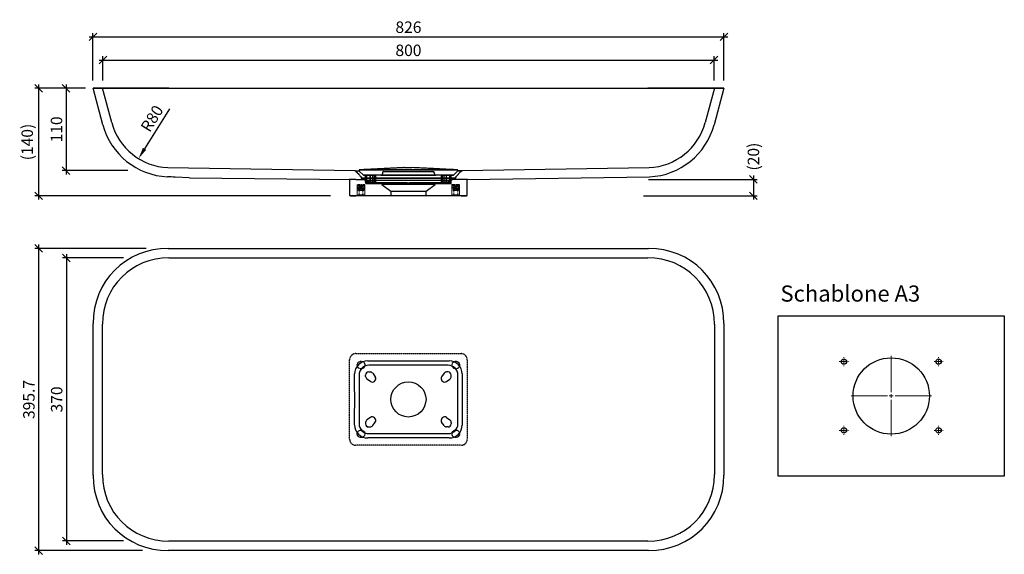
# Model space of a CAD drawing. Units: millimetres. Extents: x -509 to 780, y -203 to 497.
import ezdxf

# ---------------------------------------------------------------- set-up
doc = ezdxf.new("R2010")
doc.units = ezdxf.units.MM
doc.header["$PDMODE"] = 35
doc.header["$PDSIZE"] = 3
doc.linetypes.add('HIDDEN', pattern=[1.905, 1.27, -0.635])
doc.linetypes.add('VERDECKT', pattern=[0.375, 0.25, -0.125])
doc.layers.get('0').update_dxf_attribs({"linetype": 'CONTINUOUS'})
doc.layers.get('DEFPOINTS').update_dxf_attribs({"color": 211, "linetype": 'CONTINUOUS'})
doc.layers.add('AUßENKONTUR', color=7, linetype='CONTINUOUS')
doc.layers.add('BEM-2', color=10, linetype='CONTINUOUS')
doc.styles.add('BEMASSUNG', font='arial.ttf')
doc.styles.add('SLDTEXTSTYLE2', font='GOTHICB.TTF', dxfattribs={"width": 0.913})
doc.dimstyles.new('BEM-5', dxfattribs={"dimscale": 5, "dimtxt": 3, "dimasz": 2, "dimexe": 1, "dimexo": 2, "dimgap": 1, "dimtad": 1, "dimdec": 1, "dimdsep": 46, "dimtxsty": 'BEMASSUNG', "dimblk1": 'OBLIQUE', "dimblk2": 'OBLIQUE', "dimsah": 1, "dimcen": 0, "dimdle": 1, "dimclrd": 10, "dimclre": 10, "dimclrt": 7, "dimadec": 1, "dimazin": 2, "dimtfac": 1, "dimtdec": 1, "dimtix": 1, "dimtmove": 2, "dimatfit": 3, "dimfxl": 1, "dimtolj": 1, "dimarcsym": 0})
doc.dimstyles.new('BEM-5$4', dxfattribs={"dimscale": 5, "dimtxt": 3, "dimasz": 3, "dimexe": 1, "dimexo": 2, "dimgap": 1, "dimtad": 1, "dimdec": 1, "dimdsep": 46, "dimtxsty": 'BEMASSUNG', "dimblk1": 'OBLIQUE', "dimsah": 1, "dimcen": 0, "dimdle": 1, "dimclrd": 10, "dimclre": 10, "dimclrt": 7, "dimadec": 1, "dimazin": 2, "dimtfac": 1, "dimtdec": 1, "dimtix": 1, "dimtofl": 0, "dimtmove": 0, "dimatfit": 3, "dimfxl": 1, "dimtolj": 1, "dimarcsym": 0})

# ---------------------------------------------------------------- blocks, each defined once
blk = doc.blocks.new('_OBLIQUE')
at = {"color": 0, "linetype": 'ByBlock'}
blk.add_line((-0.5, -0.5), (0.5, 0.5), dxfattribs=at)
blk = doc.blocks.new('*D31')
at = {"layer": 'BEM-2', "color": 10, "lineweight": -2, "transparency": 16777216}
for p, q in [((-448.1, 412.7), (-448.1, 294.8)), ((-422.9, 407.7), (-453.1, 407.7)), ((-367.3, 299.8), (-453.1, 299.8))]:
    blk.add_line(p, q, dxfattribs=at)
at = {"layer": 'DEFPOINTS', "color": 0, "transparency": 16777216}
for p in [(-412.9, 407.7), (-448.1, 299.8), (-357.3, 299.8)]:
    blk.add_point(p, dxfattribs=at)
at = {"layer": 'BEM-2', "color": 10, "lineweight": -2, "transparency": 16777216, "xscale": 10, "yscale": 10, "zscale": 10}
for p, rotation in [((-448.1, 407.7), 90), ((-448.1, 299.8), 270)]:
    blk.add_blockref('_OBLIQUE', p, dxfattribs=dict(at, rotation=rotation))
at = {"layer": 'BEM-2', "color": 7, "transparency": 16777216, "insert": (-460.7, 353.7), "char_height": 15, "attachment_point": 5, "rotation": 90, "style": 'BEMASSUNG'}
blk.add_mtext('\\A1;110', dxfattribs=at)
blk = doc.blocks.new('*D34')
at = {"layer": 'BEM-2', "color": 10, "lineweight": -2, "transparency": 16777216}
for p, q in [((-373.1, 185.4), (-452.7, 185.4)), ((-447.7, 190.4), (-447.7, -190.4)), ((-373.1, -185.4), (-452.7, -185.4))]:
    blk.add_line(p, q, dxfattribs=at)
at = {"layer": 'DEFPOINTS', "color": 0, "transparency": 16777216}
for p in [(-363.1, 185.4), (-447.7, -185.4), (-363.1, -185.4)]:
    blk.add_point(p, dxfattribs=at)
at = {"layer": 'BEM-2', "color": 10, "lineweight": -2, "transparency": 16777216, "xscale": 10, "yscale": 10, "zscale": 10}
for p, rotation in [((-447.7, 185.4), 90), ((-447.7, -185.4), 270)]:
    blk.add_blockref('_OBLIQUE', p, dxfattribs=dict(at, rotation=rotation))
at = {"layer": 'BEM-2', "color": 7, "transparency": 16777216, "insert": (-460.4, 0), "char_height": 15, "attachment_point": 5, "rotation": 90, "style": 'BEMASSUNG'}
blk.add_mtext('\\A1;370', dxfattribs=at)
blk = doc.blocks.new('*D35')
at = {"layer": 'BEM-2', "color": 10, "lineweight": -2, "transparency": 16777216}
for p, q in [((-343.5, 197.9), (-489.2, 197.9)), ((-484.2, 202.9), (-484.2, -202.9)), ((-348.1, -197.9), (-489.2, -197.9))]:
    blk.add_line(p, q, dxfattribs=at)
at = {"layer": 'DEFPOINTS', "color": 0, "transparency": 16777216}
for p in [(-333.5, 197.9), (-484.2, -197.9), (-338.1, -197.9)]:
    blk.add_point(p, dxfattribs=at)
at = {"layer": 'BEM-2', "color": 10, "lineweight": -2, "transparency": 16777216, "xscale": 10, "yscale": 10, "zscale": 10}
for p, rotation in [((-484.2, 197.9), 90), ((-484.2, -197.9), 270)]:
    blk.add_blockref('_OBLIQUE', p, dxfattribs=dict(at, rotation=rotation))
at = {"layer": 'BEM-2', "color": 7, "transparency": 16777216, "insert": (-496.8, 0), "char_height": 15, "attachment_point": 5, "rotation": 90, "style": 'BEMASSUNG'}
blk.add_mtext('\\A1;395.7', dxfattribs=at)
blk = doc.blocks.new('*D36')
at = {"layer": 'BEM-2', "color": 10, "lineweight": -2, "transparency": 16777216}
for p, q in [((314.4, 288.3), (456.6, 288.3)), ((451.6, 293.3), (451.6, 261.7)), ((307.5, 266.7), (456.6, 266.7))]:
    blk.add_line(p, q, dxfattribs=at)
at = {"layer": 'DEFPOINTS', "color": 0, "transparency": 16777216}
for p in [(304.4, 288.3), (297.5, 266.7), (451.6, 266.7)]:
    blk.add_point(p, dxfattribs=at)
at = {"layer": 'BEM-2', "color": 10, "lineweight": -2, "transparency": 16777216, "xscale": 10, "yscale": 10, "zscale": 10}
for p, rotation in [((451.6, 288.3), 90), ((451.6, 266.7), 270)]:
    blk.add_blockref('_OBLIQUE', p, dxfattribs=dict(at, rotation=rotation))
at = {"layer": 'BEM-2', "color": 7, "transparency": 16777216, "insert": (451.6, 318.1), "char_height": 15, "attachment_point": 5, "rotation": 90, "style": 'BEMASSUNG'}
blk.add_mtext('\\A1;(20)', dxfattribs=at)
blk = doc.blocks.new('*D37')
at = {"layer": 'BEM-2', "color": 10, "lineweight": -2, "transparency": 16777216}
for p, q in [((-484.2, 412.7), (-484.2, 261.7)), ((-429.6, 407.7), (-489.2, 407.7)), ((-102.1, 266.7), (-489.2, 266.7))]:
    blk.add_line(p, q, dxfattribs=at)
at = {"layer": 'DEFPOINTS', "color": 0, "transparency": 16777216}
for p in [(-419.6, 407.7), (-484.2, 266.7), (-92.1, 266.7)]:
    blk.add_point(p, dxfattribs=at)
at = {"layer": 'BEM-2', "color": 10, "lineweight": -2, "transparency": 16777216, "xscale": 10, "yscale": 10, "zscale": 10}
for p, rotation in [((-484.2, 407.7), 90), ((-484.2, 266.7), 270)]:
    blk.add_blockref('_OBLIQUE', p, dxfattribs=dict(at, rotation=rotation))
at = {"layer": 'BEM-2', "color": 7, "transparency": 16777216, "insert": (-499, 337.2), "char_height": 15, "attachment_point": 5, "rotation": 90, "style": 'BEMASSUNG'}
blk.add_mtext('\\A1;(140)', dxfattribs=at)
blk = doc.blocks.new('SW_CENTERMARKSYMBOL_0')
at = {"color": 0, "linetype": 'Continuous', "lineweight": 0}
for p, q in [((0, 1), (0, 10.5)), ((-1, 0), (-10.5, 0)), ((0, 0), (-0.5, 0)), ((0, 0), (0, 0.5)), ((0, 0), (0, -0.5)), ((0, 0), (0.5, 0)), ((1, 0), (10.5, 0)), ((0, -1), (0, -10.5))]:
    blk.add_line(p, q, dxfattribs=at)
blk = doc.blocks.new('SW_CENTERMARKSYMBOL_1')
at = {"color": 0, "linetype": 'Continuous', "lineweight": 0}
for p, q in [((-1, 0), (-1.2, 0)), ((0, 0), (-0.5, 0)), ((0, 1), (0, 1.2)), ((0, 0), (0, 0.5)), ((0, 0), (0, -0.5)), ((0, 0), (0.5, 0)), ((1, 0), (1.2, 0)), ((0, -1), (0, -1.2))]:
    blk.add_line(p, q, dxfattribs=at)
blk = doc.blocks.new('SW_CENTERMARKSYMBOL_2')
at = {"color": 0, "linetype": 'Continuous', "lineweight": 0}
for p, q in [((-1, 0), (-1.2, 0)), ((0, 0), (-0.5, 0)), ((0, 1), (0, 1.2)), ((0, 0), (0, 0.5)), ((0, 0), (0, -0.5)), ((0, 0), (0.5, 0)), ((1, 0), (1.2, 0)), ((0, -1), (0, -1.2))]:
    blk.add_line(p, q, dxfattribs=at)
blk = doc.blocks.new('SW_CENTERMARKSYMBOL_3')
at = {"color": 0, "linetype": 'Continuous', "lineweight": 0}
for p, q in [((-1, 0), (-1.2, 0)), ((0, 0), (-0.5, 0)), ((0, 1), (0, 1.2)), ((0, 0), (0, 0.5)), ((0, 0), (0, -0.5)), ((0, 0), (0.5, 0)), ((1, 0), (1.2, 0)), ((0, -1), (0, -1.2))]:
    blk.add_line(p, q, dxfattribs=at)
blk = doc.blocks.new('SW_CENTERMARKSYMBOL_4')
at = {"color": 0, "linetype": 'Continuous', "lineweight": 0}
for p, q in [((-1, 0), (-1.2, 0)), ((0, 0), (-0.5, 0)), ((0, 1), (0, 1.2)), ((0, 0), (0, 0.5)), ((0, 0), (0, -0.5)), ((0, 0), (0.5, 0)), ((1, 0), (1.2, 0)), ((0, -1), (0, -1.2))]:
    blk.add_line(p, q, dxfattribs=at)
blk = doc.blocks.new('*D38')
at = {"layer": 'BEM-2', "color": 10, "lineweight": -2, "transparency": 16777216}
for p, q in [((-405, 444.6), (405, 444.6)), ((-400, 417.7), (-400, 449.6)), ((400, 417.7), (400, 449.6))]:
    blk.add_line(p, q, dxfattribs=at)
at = {"layer": 'DEFPOINTS', "color": 0, "transparency": 16777216}
for p in [(400, 444.6), (-400, 407.7), (400, 407.7)]:
    blk.add_point(p, dxfattribs=at)
at = {"layer": 'BEM-2', "color": 10, "lineweight": -2, "transparency": 16777216, "xscale": 10, "yscale": 10, "zscale": 10, "rotation": 180}
blk.add_blockref('_OBLIQUE', (-400, 444.6), dxfattribs=at)
at = {"layer": 'BEM-2', "color": 10, "lineweight": -2, "transparency": 16777216, "xscale": 10, "yscale": 10, "zscale": 10}
blk.add_blockref('_OBLIQUE', (400, 444.6), dxfattribs=at)
at = {"layer": 'BEM-2', "color": 7, "transparency": 16777216, "insert": (0, 457.3), "char_height": 15, "attachment_point": 5, "style": 'BEMASSUNG'}
blk.add_mtext('\\A1;800', dxfattribs=at)
blk = doc.blocks.new('*D39')
at = {"layer": 'BEM-2', "color": 10, "lineweight": -2, "transparency": 16777216}
for p, q in [((-412.9, 417.7), (-412.9, 480)), ((412.9, 417.7), (412.9, 480)), ((-417.9, 475), (417.9, 475))]:
    blk.add_line(p, q, dxfattribs=at)
at = {"layer": 'DEFPOINTS', "color": 0, "transparency": 16777216}
for p in [(412.9, 475), (-412.9, 407.7), (412.9, 407.7)]:
    blk.add_point(p, dxfattribs=at)
at = {"layer": 'BEM-2', "color": 10, "lineweight": -2, "transparency": 16777216, "xscale": 10, "yscale": 10, "zscale": 10, "rotation": 180}
blk.add_blockref('_OBLIQUE', (-412.9, 475), dxfattribs=at)
at = {"layer": 'BEM-2', "color": 10, "lineweight": -2, "transparency": 16777216, "xscale": 10, "yscale": 10, "zscale": 10}
blk.add_blockref('_OBLIQUE', (412.9, 475), dxfattribs=at)
at = {"layer": 'BEM-2', "color": 7, "transparency": 16777216, "insert": (0, 487.6), "char_height": 15, "attachment_point": 5, "style": 'BEMASSUNG'}
blk.add_mtext('\\A1;826', dxfattribs=at)
blk = doc.blocks.new('*D40')
at = {"layer": 'BEM-2', "color": 10, "lineweight": -2, "transparency": 16777216}
blk.add_line((-312.9, 380.8), (-345.4, 328.3), dxfattribs=at)
at = {"layer": 'BEM-2', "color": 10, "transparency": 16777216}
blk.add_solid([(-347.5, 329.6), (-343.3, 327), (-353.3, 315.5)], dxfattribs=at)
at = {"layer": 'DEFPOINTS', "color": 0, "transparency": 16777216}
for p in [(-311.2, 383.5), (-353.3, 315.5)]:
    blk.add_point(p, dxfattribs=at)
at = {"layer": 'BEM-2', "color": 7, "transparency": 16777216, "insert": (-335.7, 368), "char_height": 15, "attachment_point": 5, "rotation": 58.2089, "style": 'BEMASSUNG'}
blk.add_mtext('\\A1;R80', dxfattribs=at)

msp = doc.modelspace()

# ---------------------------------------------------------------- linework, layer by layer
at = {"color": 7, "linetype": 'HIDDEN', "lineweight": 18}
for p, q in [((-57, 281.68), (-67, 281.68)), ((-67, 281.68), (-67, 266.68)), ((-66.35, 280.43), (-67, 276.32)), ((-60.94, 276.32), (-67, 276.32)), ((-67, 276.32), (-67, 267.93)), ((-61.28, 280.43), (-66.35, 280.43)), ((-65.66, 276.32), (-65.66, 273.73)), ((-64.27, 273.73), (-65.66, 273.73)), ((-65, 280.43), (-64.46, 279.89)), ((-64.46, 279.89), (-62.34, 279.89)), ((-64.46, 279.89), (-64.46, 267.97)), ((-64.27, 273.73), (-64.27, 279.89)), ((-62.34, 273.73), (-64.27, 273.73)), ((-63.06, 273.73), (-63.06, 276.32)), ((-62.34, 279.89), (-62.34, 273.73)), ((-60.94, 273.73), (-62.34, 273.73)), ((-59.73, 279.89), (-61.66, 279.89)), ((-61.66, 279.89), (-61.66, 273.73)), ((-61.28, 280.43), (-59.41, 280.43)), ((-60.94, 273.73), (-60.94, 276.32)), ((-60.94, 276.32), (-58.34, 276.32)), ((-58.34, 273.73), (-60.94, 273.73)), ((-59.73, 273.73), (-59.73, 279.89)), ((-59.73, 279.89), (-59.54, 279.89)), ((-59.54, 279.89), (-59, 280.43)), ((-59.54, 267.97), (-59.54, 279.89)), ((-59.41, 280.43), (-58.68, 280.43)), ((-57.65, 280.43), (-58.68, 280.43)), ((-58.34, 276.32), (-58.34, 273.73)), ((-57, 276.32), (-58.34, 276.32)), ((-57, 276.32), (-57.65, 280.43)), ((-57, 266.68), (-57, 281.68)), ((-57, 267.93), (-57, 276.32)), ((67, 281.68), (57, 281.68)), ((57, 281.68), (57, 266.68)), ((57.65, 280.43), (57, 276.32)), ((63.06, 276.32), (57, 276.32)), ((57, 276.32), (57, 267.93)), ((62.72, 280.43), (57.65, 280.43)), ((58.34, 276.32), (58.34, 273.73)), ((59.73, 273.73), (58.34, 273.73)), ((59, 280.43), (59.54, 279.89)), ((59.54, 279.89), (61.66, 279.89)), ((59.54, 279.89), (59.54, 267.97)), ((59.73, 273.73), (59.73, 279.89)), ((61.66, 273.73), (59.73, 273.73)), ((60.94, 273.73), (60.94, 276.32)), ((61.66, 279.89), (61.66, 273.73)), ((63.06, 273.73), (61.66, 273.73)), ((64.27, 279.89), (62.34, 279.89)), ((62.34, 279.89), (62.34, 273.73)), ((62.72, 280.43), (64.59, 280.43)), ((63.06, 273.73), (63.06, 276.32)), ((63.06, 276.32), (65.66, 276.32)), ((65.66, 273.73), (63.06, 273.73)), ((64.27, 273.73), (64.27, 279.89)), ((64.27, 279.89), (64.46, 279.89)), ((64.46, 279.89), (65, 280.43)), ((64.46, 267.97), (64.46, 279.89)), ((64.59, 280.43), (65.32, 280.43)), ((66.35, 280.43), (65.32, 280.43)), ((65.66, 276.32), (65.66, 273.73)), ((67, 276.32), (65.66, 276.32)), ((67, 276.32), (66.35, 280.43)), ((67, 266.68), (67, 281.68)), ((67, 267.93), (67, 276.32)), ((-57, 267.93), (-67, 267.93)), ((-67, 267.93), (-65.75, 266.68)), ((-64.46, 267.97), (-65.75, 266.68)), ((-64.14, 267.97), (-64.46, 267.97)), ((-59.54, 267.97), (-64.14, 267.97)), ((-58.25, 266.68), (-59.54, 267.97)), ((-58.25, 266.68), (-57, 267.93)), ((67, 267.93), (57, 267.93)), ((57, 267.93), (58.25, 266.68)), ((59.54, 267.97), (58.25, 266.68)), ((59.86, 267.97), (59.54, 267.97)), ((64.46, 267.97), (59.86, 267.97)), ((65.75, 266.68), (64.46, 267.97)), ((65.75, 266.68), (67, 267.93))]:
    msp.add_line(p, q, dxfattribs=at)
at = {"color": 7, "linetype": 'Continuous', "lineweight": 25}
for p, q in [((483.94, 109.54), (779.94, 109.54)), ((483.94, -100.46), (483.94, 109.54)), ((779.94, 109.54), (779.94, -100.46)), ((779.94, -100.46), (483.94, -100.46))]:
    msp.add_line(p, q, dxfattribs=at)
at = {"color": 7, "linetype": 'HIDDEN', "lineweight": 18, "flags": 128}
for points in [[(-65.32, 280.43), (-65.51, 278.21), (-65.66, 276.32)], [(-64.27, 279.89), (-64.44, 280.17), (-64.59, 280.43)], [(-63.06, 276.32), (-62.86, 278.7), (-62.72, 280.43)], [(-62.02, 280.43), (-62.21, 280.11), (-62.34, 279.89)], [(-61.98, 280.43), (-61.79, 280.11), (-61.66, 279.89)], [(-60.94, 276.32), (-61.14, 278.7), (-61.28, 280.43)], [(-59.73, 279.89), (-59.56, 280.17), (-59.41, 280.43)], [(-58.68, 280.43), (-58.49, 278.21), (-58.34, 276.32)], [(58.68, 280.43), (58.49, 278.21), (58.34, 276.32)], [(59.73, 279.89), (59.56, 280.17), (59.41, 280.43)], [(60.94, 276.32), (61.14, 278.7), (61.28, 280.43)], [(61.98, 280.43), (61.79, 280.11), (61.66, 279.89)], [(62.02, 280.43), (62.21, 280.11), (62.34, 279.89)], [(63.06, 276.32), (62.86, 278.7), (62.72, 280.43)], [(64.27, 279.89), (64.44, 280.17), (64.59, 280.43)], [(65.32, 280.43), (65.51, 278.21), (65.66, 276.32)]]:
    msp.add_lwpolyline(points, dxfattribs=at)
at = {"color": 7, "linetype": 'Continuous', "lineweight": 25}
for centre, radius in [((569.94, 49.54), 3.5), ((631.94, 4.54), 50), ((693.94, 49.54), 3.5), ((569.94, -40.46), 3.5), ((693.94, -40.46), 3.5)]:
    msp.add_circle(centre, radius, dxfattribs=at)
at = {"layer": 'AUßENKONTUR', "lineweight": 25}
for p, q in [((-314.35, 407.68), (-412.87, 407.68)), ((-400.04, 359.78), (-412.87, 407.68)), ((-412.87, 407.68), (-314.35, 407.68)), ((-400.45, 407.68), (-313.51, 407.68)), ((-313.51, 407.68), (-400.45, 407.68)), ((-388.45, 362.89), (-400.45, 407.68)), ((-314.35, 407.68), (314.35, 407.68)), ((-313.51, 407.68), (313.51, 407.68)), ((313.51, 407.68), (400.45, 407.68)), ((400.45, 407.68), (313.51, 407.68)), ((412.87, 407.68), (314.35, 407.68)), ((314.35, 407.68), (412.87, 407.68)), ((400.45, 407.68), (388.45, 362.89)), ((412.87, 407.68), (400.04, 359.78)), ((-388.45, 362.89), (-388.43, 362.84)), ((388.45, 362.89), (388.43, 362.84)), ((-400.04, 359.78), (-400.02, 359.73)), ((400.04, 359.78), (400.02, 359.73)), ((-64.4, 299.08), (-64.41, 299.08)), ((-59, 293.68), (-64.4, 299.08)), ((-34, 296.68), (-34, 295.68)), ((-32, 298.68), (32, 298.68)), ((-5, 303.68), (5, 303.68)), ((34, 295.68), (34, 296.68)), ((59, 293.68), (64.4, 299.08)), ((64.4, 299.08), (64.41, 299.08)), ((-286.67, 290.41), (-305.54, 291.26)), ((-286.67, 290.41), (-73.89, 288.23)), ((-77, 288.33), (-77, 288.2)), ((-77, 288.33), (-77, 267.68)), ((-62, 291.47), (-62, 291.58)), ((-62, 291.58), (-62, 291.51)), ((-62, 291.58), (-62, 291.47)), ((-62, 291.47), (-62, 290.68)), ((-62, 290.68), (-62, 291.47)), ((-54, 289.68), (-61, 289.68)), ((-61, 289.68), (-54, 289.68)), ((-52, 289.68), (-60.13, 289.68)), ((-60.13, 289.68), (-52, 289.68)), ((-56, 286.68), (-60.13, 289.68)), ((-52, 293.68), (-59, 293.68)), ((-59, 293.68), (-52, 293.68)), ((-54.29, 293.68), (-56, 293.68)), ((-56, 293.68), (-52, 293.68)), ((-56, 293.68), (-52, 293.68)), ((-54.29, 293.68), (-56, 293.68)), ((-56, 284.68), (-56, 293.68)), ((-56, 286.68), (-56, 283.68)), ((-56, 286.68), (-52, 286.68)), ((-52, 286.68), (-56, 286.68)), ((-56, 284.68), (-52, 284.68)), ((-54.29, 284.68), (-56, 284.68)), ((-56, 284.68), (-54.29, 284.68)), ((-52, 284.68), (-56, 284.68)), ((-52, 283.68), (-56, 283.68)), ((-56, 283.68), (-52, 283.68)), ((-49.65, 293.68), (-54.29, 293.68)), ((-54.29, 284.68), (-54.29, 293.68)), ((-49.65, 284.68), (-54.29, 284.68)), ((-54, 289.68), (54, 289.68)), ((-52, 293.68), (-50, 293.68)), ((52, 293.68), (-52, 293.68)), ((52, 289.68), (-52, 289.68)), ((52, 286.68), (-52, 286.68)), ((-52, 284.68), (-50, 284.68)), ((-52, 283.68), (52, 283.68)), ((-1.49, 283.68), (-52, 283.68)), ((-50, 293.68), (-46.72, 293.68)), ((-50, 293.68), (-46.72, 293.68)), ((-50, 284.68), (-50, 293.68)), ((-50, 284.68), (-46.72, 284.68)), ((-46.72, 284.68), (-50, 284.68)), ((-50, 282.68), (-50, 284.68)), ((-50, 282.68), (-50, 284.68)), ((-44.53, 293.68), (-49.65, 293.68)), ((-44.53, 293.68), (-49.65, 293.68)), ((-49.65, 284.68), (-49.65, 293.68)), ((-44.53, 284.68), (-49.65, 284.68)), ((-49.65, 284.68), (-44.53, 284.68)), ((-46.72, 293.68), (-43.47, 293.68)), ((-46.72, 284.68), (-46.72, 293.68)), ((-46.72, 284.68), (-43.47, 284.68)), ((-43.92, 293.68), (-44.53, 293.68)), ((-44.53, 284.68), (-44.53, 293.68)), ((-43.92, 284.68), (-44.53, 284.68)), ((-43.92, 293.68), (-42.75, 293.68)), ((-43.92, 293.68), (-42.75, 293.68)), ((-43.92, 284.68), (-43.92, 293.68)), ((-43.92, 284.68), (-42.75, 284.68)), ((-43.92, 284.68), (-42.75, 284.68)), ((-43.47, 284.68), (-43.47, 293.68)), ((-42.75, 284.68), (-42.75, 293.68)), ((-36, 293.68), (36, 293.68)), ((52, 283.68), (1.49, 283.68)), ((42.75, 293.68), (42.75, 284.68)), ((43.92, 293.68), (42.75, 293.68)), ((43.92, 293.68), (42.75, 293.68)), ((43.92, 284.68), (42.75, 284.68)), ((43.92, 284.68), (42.75, 284.68)), ((46.72, 293.68), (43.47, 293.68)), ((43.47, 284.68), (43.47, 293.68)), ((46.72, 284.68), (43.47, 284.68)), ((43.92, 293.68), (44.53, 293.68)), ((43.92, 284.68), (43.92, 293.68)), ((43.92, 284.68), (44.53, 284.68)), ((44.53, 293.68), (49.65, 293.68)), ((44.53, 293.68), (49.65, 293.68)), ((44.53, 284.68), (44.53, 293.68)), ((44.53, 284.68), (49.65, 284.68)), ((49.65, 284.68), (44.53, 284.68)), ((50, 293.68), (46.72, 293.68)), ((50, 293.68), (46.72, 293.68)), ((46.72, 284.68), (46.72, 293.68)), ((50, 284.68), (46.72, 284.68)), ((46.72, 284.68), (50, 284.68)), ((49.65, 293.68), (54.29, 293.68)), ((49.65, 284.68), (49.65, 293.68)), ((49.65, 284.68), (54.29, 284.68)), ((52, 293.68), (50, 293.68)), ((50, 284.68), (50, 293.68)), ((52, 284.68), (50, 284.68)), ((50, 282.68), (50, 284.68)), ((50, 284.68), (50, 282.68)), ((56, 293.68), (52, 293.68)), ((52, 293.68), (59, 293.68)), ((59, 293.68), (52, 293.68)), ((56, 293.68), (52, 293.68)), ((60.13, 289.68), (52, 289.68)), ((52, 289.68), (60.13, 289.68)), ((52, 286.68), (56, 286.68)), ((56, 286.68), (52, 286.68)), ((56, 284.68), (52, 284.68)), ((52, 284.68), (56, 284.68)), ((56, 283.68), (52, 283.68)), ((52, 283.68), (56, 283.68)), ((61, 289.68), (54, 289.68)), ((54, 289.68), (61, 289.68)), ((54.29, 293.68), (56, 293.68)), ((54.29, 293.68), (56, 293.68)), ((54.29, 284.68), (54.29, 293.68)), ((54.29, 284.68), (56, 284.68)), ((56, 284.68), (54.29, 284.68)), ((56, 284.68), (56, 293.68)), ((60.13, 289.68), (56, 286.68)), ((56, 283.68), (56, 286.68)), ((62, 291.47), (62, 291.58)), ((62, 291.58), (62, 291.47)), ((62, 291.58), (62, 291.51)), ((62, 291.47), (62, 290.68)), ((62, 290.68), (62, 291.47)), ((77, 288.2), (315.46, 291.64)), ((77, 288.33), (77, 288.2)), ((77, 267.68), (77, 288.33)), ((-55, 282.68), (-52, 282.68)), ((-52, 282.68), (-55, 282.68)), ((-54, 282.68), (-53.15, 282.68)), ((-52, 282.68), (-54, 282.68)), ((-53.15, 282.68), (-54, 282.68)), ((-54, 282.68), (-52, 282.68)), ((-48.5, 282.68), (-53.15, 282.68)), ((-52, 282.68), (-1.49, 282.68)), ((52, 282.68), (-52, 282.68)), ((-50, 282.68), (-52, 282.68)), ((-48.36, 282.68), (-50, 282.68)), ((-50, 282.68), (-48.36, 282.68)), ((-48.5, 282.68), (-45.94, 282.68)), ((-45.94, 282.68), (-48.5, 282.68)), ((-45.11, 282.68), (-48.36, 282.68)), ((-45.33, 282.68), (-45.94, 282.68)), ((-45.33, 282.68), (-44.75, 282.68)), ((-45.33, 282.68), (-44.75, 282.68)), ((-35, 282.68), (-35, 281.68)), ((-35, 282.68), (35, 282.68)), ((-35, 281.68), (-23, 272.96)), ((35, 281.68), (-35, 281.68)), ((-23, 272.96), (-23, 266.68)), ((-23, 272.96), (23, 272.96)), ((1.49, 282.68), (52, 282.68)), ((23, 272.96), (35, 281.68)), ((23, 266.68), (23, 272.96)), ((35, 281.68), (35, 282.68)), ((45.33, 282.68), (44.75, 282.68)), ((45.33, 282.68), (44.75, 282.68)), ((45.11, 282.68), (48.36, 282.68)), ((45.94, 282.68), (45.33, 282.68)), ((48.5, 282.68), (45.94, 282.68)), ((45.94, 282.68), (48.5, 282.68)), ((48.36, 282.68), (50, 282.68)), ((50, 282.68), (48.36, 282.68)), ((53.15, 282.68), (48.5, 282.68)), ((50, 282.68), (52, 282.68)), ((52, 282.68), (55, 282.68)), ((55, 282.68), (52, 282.68)), ((52, 282.68), (54, 282.68)), ((54, 282.68), (52, 282.68)), ((54, 282.68), (53.15, 282.68)), ((53.15, 282.68), (54, 282.68)), ((-69, 266.68), (-76, 266.68)), ((-76, 266.68), (-69, 266.68)), ((69, 266.68), (-69, 266.68)), ((23, 266.68), (-23, 266.68)), ((69, 266.68), (76, 266.68)), ((76, 266.68), (69, 266.68)), ((-314.35, 197.87), (314.35, 197.87)), ((-313.51, 185.45), (313.51, 185.45)), ((-412.87, -99.35), (-412.87, 99.35)), ((-400.45, -98.51), (-400.45, 98.51)), ((400.45, 98.51), (400.45, -98.51)), ((412.87, 99.35), (412.87, -99.35)), ((-53.37, 50.49), (-26.96, 50.43)), ((-26.96, 50.43), (-13.48, 50.39)), ((-13.48, 50.39), (0, 50.38)), ((0, 50.38), (15.21, 50.4)), ((15.21, 50.4), (30.42, 50.43)), ((30.42, 50.43), (53.37, 50.49)), ((-70.4, 20.49), (-70.41, 33.47)), ((-56, 30), (-56, 32)), ((-49.65, 23.47), (-54.29, 26.72)), ((-52, 36), (-50, 36)), ((-46.72, 34.29), (-43.47, 29.65)), ((46.72, 34.29), (43.47, 29.65)), ((49.65, 23.47), (54.29, 26.72)), ((52, 36), (50, 36)), ((56, 30), (56, 32)), ((70.41, 33.47), (70.4, 23.42)), ((-70.39, 0), (-70.4, 20.49)), ((-43.92, 24.53), (-44.53, 23.92)), ((43.92, 24.53), (44.53, 23.92)), ((70.4, 23.42), (70.39, 0)), ((-70.4, -23.42), (-70.39, 0)), ((70.39, 0), (70.41, -33.48)), ((-70.41, -33.47), (-70.4, -23.42)), ((-49.65, -23.47), (-54.29, -26.72)), ((-43.92, -24.53), (-44.53, -23.92)), ((43.92, -24.53), (44.53, -23.92)), ((49.65, -23.47), (54.29, -26.72)), ((-56, -30), (-56, -32)), ((-52, -36), (-50, -36)), ((-46.72, -34.29), (-43.47, -29.65)), ((46.72, -34.29), (43.47, -29.65)), ((52, -36), (50, -36)), ((56, -30), (56, -32)), ((-30.42, -50.43), (-53.37, -50.49)), ((-15.21, -50.4), (-30.42, -50.43)), ((0, -50.38), (-15.21, -50.4)), ((13.48, -50.39), (0, -50.38)), ((26.96, -50.43), (13.48, -50.39)), ((53.36, -50.49), (26.96, -50.43)), ((313.51, -185.45), (-313.51, -185.45)), ((314.35, -197.87), (-314.35, -197.87))]:
    msp.add_line(p, q, dxfattribs=at)
at = {"layer": 'AUßENKONTUR', "linetype": 'VERDECKT', "lineweight": 25}
for p, q in [((-77, -52), (-77, 52)), ((-69, 60), (69, 60)), ((77, 52), (77, -52)), ((69, -60), (-69, -60))]:
    msp.add_line(p, q, dxfattribs=at)
at = {"layer": 'AUßENKONTUR', "lineweight": 25, "flags": 128}
for points in [[(-314.9, 303.63), (-70.34, 299.9, -0.1925195), (-69.67, 299.59), (-68.59, 298.46), (-67.52, 297.34), (-67.32, 297.14), (-67.12, 296.93), (-66.93, 296.73), (-66.74, 296.53), (-66.55, 296.33), (-66.36, 296.14), (-66.18, 295.95), (-66, 295.76), (-65.08, 294.8), (-64.22, 293.9), (-63.42, 293.06), (-62.68, 292.29), (-62, 291.58)], [(62, 291.58), (62.63, 292.24), (63.32, 292.95), (64.06, 293.72), (64.57, 294.26), (65.11, 294.83), (65.26, 294.98), (65.4, 295.13), (65.55, 295.29), (65.7, 295.44), (65.85, 295.6), (66, 295.76), (66.84, 296.63), (67.74, 297.58), (68.7, 298.58), (69.67, 299.59, -0.1925204), (70.34, 299.9), (314.9, 303.63)]]:
    msp.add_lwpolyline(points, format="xyb", dxfattribs=at)
for points in [[(-69.76, 299.67), (-69.65, 299.67), (-69.4, 299.67), (-69.06, 299.66), (-68.63, 299.64), (-68.1, 299.63), (-67.5, 299.61), (-66.74, 299.58), (-65.89, 299.55), (-64.95, 299.51), (-64.65, 299.5)], [(-5, 303.68), (-5.84, 303.64), (-6.71, 303.59), (-7.59, 303.55), (-8.5, 303.5), (-9.44, 303.46), (-10.39, 303.41), (-11.37, 303.36), (-12.47, 303.31), (-13.59, 303.25), (-14.75, 303.2), (-15.93, 303.14), (-17.14, 303.08), (-18.37, 303.02), (-19.64, 302.96), (-20.92, 302.89), (-22.24, 302.83), (-23.58, 302.76), (-24.93, 302.7), (-26.3, 302.63), (-27.7, 302.56), (-29.12, 302.49), (-30.47, 302.42), (-31.83, 302.36), (-33.22, 302.29), (-34.62, 302.22), (-36.05, 302.15), (-37.51, 302.08), (-38.98, 302.01), (-40.63, 301.92), (-42.31, 301.84), (-44.01, 301.76), (-45.74, 301.67), (-47.5, 301.59), (-49.28, 301.5), (-51.09, 301.41), (-52.93, 301.32), (-54.8, 301.23), (-56.69, 301.14), (-58.57, 301.04), (-60.48, 300.95), (-62.42, 300.85), (-63.75, 300.79)], [(-63.74, 300.79), (-63.75, 300.79), (-63.75, 300.79), (-63.75, 300.79), (-63.75, 300.79), (-63.75, 300.79), (-63.75, 300.79), (-63.75, 300.79), (-63.75, 300.79), (-63.74, 300.79)], [(52.01, 300.82), (49.41, 300.84), (46.81, 300.84), (44.21, 300.84), (41.61, 300.84), (39.01, 300.83), (26.01, 300.83), (0, 300.84), (-40.43, 300.83), (-46.22, 300.83), (-48.15, 300.83), (-50.08, 300.83), (-52.01, 300.82)], [(-52.01, 300.82), (-49.84, 300.83), (-47.68, 300.83), (-45.51, 300.83), (-39.01, 300.83), (-26.01, 300.83), (0, 300.84), (40.43, 300.83), (46.22, 300.83), (48.15, 300.83), (50.08, 300.83), (52.01, 300.82)], [(63.74, 300.79), (61.72, 300.89), (59.09, 301.02), (56.47, 301.15), (53.88, 301.27), (51.32, 301.4), (48.78, 301.52), (46.26, 301.65), (43.52, 301.78), (40.8, 301.92), (38.12, 302.05), (35.46, 302.18), (32.84, 302.31), (30.47, 302.42), (28.13, 302.54), (25.82, 302.65), (23.52, 302.77), (21.26, 302.88), (19.01, 302.99), (16.79, 303.1), (14.37, 303.22), (11.99, 303.33), (9.63, 303.45), (7.3, 303.56), (5, 303.68)], [(63.74, 300.79), (63.75, 300.79), (63.75, 300.79), (63.75, 300.79), (63.75, 300.79), (63.75, 300.79), (63.75, 300.79), (63.75, 300.79), (63.75, 300.79), (63.74, 300.79)], [(69.75, 299.67), (69.65, 299.67), (69.46, 299.67), (69.2, 299.66), (68.88, 299.65), (68.48, 299.64), (68.02, 299.62), (67.5, 299.61), (66.75, 299.58), (65.92, 299.55), (64.97, 299.51), (64.65, 299.5)], [(64.65, 299.5), (64.93, 299.51), (65.86, 299.55), (66.72, 299.58), (67.49, 299.61), (67.88, 299.62), (68.23, 299.63), (68.55, 299.64), (68.84, 299.65), (69.1, 299.66), (69.32, 299.67), (69.5, 299.67), (69.65, 299.67), (69.76, 299.67)], [(-69, 288.27), (-58.09, 288.19)], [(-61.99, 291.46), (-61.98, 291.46)], [(-54.29, 284.68), (-54.29, 284.55), (-54.29, 284.43), (-54.27, 284.3), (-54.26, 284.18), (-54.24, 284.06), (-54.21, 283.94), (-54.19, 283.83), (-54.15, 283.71), (-54.12, 283.61), (-54.08, 283.5), (-54.03, 283.4), (-53.98, 283.31), (-53.93, 283.22), (-53.88, 283.14), (-53.82, 283.06), (-53.76, 282.99), (-53.7, 282.92), (-53.64, 282.87), (-53.57, 282.82), (-53.5, 282.78), (-53.43, 282.74), (-53.36, 282.71), (-53.29, 282.69), (-53.22, 282.68), (-53.15, 282.68)], [(-53.15, 282.68), (-53.22, 282.68), (-53.29, 282.69), (-53.36, 282.71), (-53.43, 282.74), (-53.5, 282.78), (-53.57, 282.82), (-53.64, 282.87), (-53.7, 282.92), (-53.76, 282.99), (-53.82, 283.06), (-53.88, 283.14), (-53.93, 283.22), (-53.98, 283.31), (-54.03, 283.4), (-54.08, 283.5), (-54.12, 283.61), (-54.15, 283.71), (-54.19, 283.83), (-54.21, 283.94), (-54.24, 284.06), (-54.26, 284.18), (-54.27, 284.3), (-54.29, 284.43), (-54.29, 284.55), (-54.29, 284.68)], [(-49.65, 284.68), (-49.65, 284.55), (-49.64, 284.43), (-49.63, 284.3), (-49.61, 284.18), (-49.59, 284.06), (-49.57, 283.94), (-49.54, 283.83), (-49.51, 283.71), (-49.47, 283.61), (-49.43, 283.5), (-49.38, 283.4), (-49.34, 283.31), (-49.29, 283.22), (-49.23, 283.14), (-49.18, 283.06), (-49.12, 282.99), (-49.05, 282.92), (-48.99, 282.87), (-48.92, 282.82), (-48.86, 282.78), (-48.79, 282.74), (-48.72, 282.71), (-48.64, 282.69), (-48.57, 282.68), (-48.5, 282.68)], [(-49.65, 284.68), (-49.65, 284.55), (-49.64, 284.43), (-49.63, 284.3), (-49.61, 284.18), (-49.59, 284.06), (-49.57, 283.94), (-49.54, 283.83), (-49.51, 283.71), (-49.47, 283.61), (-49.43, 283.5), (-49.38, 283.4), (-49.34, 283.31), (-49.29, 283.22), (-49.23, 283.14), (-49.18, 283.06), (-49.12, 282.99), (-49.05, 282.92), (-48.99, 282.87), (-48.92, 282.82), (-48.86, 282.78), (-48.79, 282.74), (-48.72, 282.71), (-48.64, 282.69), (-48.57, 282.68), (-48.5, 282.68)], [(49.65, 284.68), (49.65, 284.55), (49.64, 284.43), (49.63, 284.3), (49.61, 284.18), (49.59, 284.06), (49.57, 283.94), (49.54, 283.83), (49.51, 283.71), (49.47, 283.61), (49.43, 283.5), (49.38, 283.4), (49.34, 283.31), (49.29, 283.22), (49.23, 283.14), (49.18, 283.06), (49.12, 282.99), (49.05, 282.92), (48.99, 282.87), (48.92, 282.82), (48.86, 282.78), (48.79, 282.74), (48.72, 282.71), (48.64, 282.69), (48.57, 282.68), (48.5, 282.68)], [(48.5, 282.68), (48.57, 282.68), (48.64, 282.69), (48.72, 282.71), (48.79, 282.74), (48.86, 282.78), (48.92, 282.82), (48.99, 282.87), (49.05, 282.92), (49.12, 282.99), (49.18, 283.06), (49.23, 283.14), (49.29, 283.22), (49.34, 283.31), (49.38, 283.4), (49.43, 283.5), (49.47, 283.61), (49.51, 283.71), (49.54, 283.83), (49.57, 283.94), (49.59, 284.06), (49.61, 284.18), (49.63, 284.3), (49.64, 284.43), (49.65, 284.55), (49.65, 284.68)], [(54.29, 284.68), (54.29, 284.55), (54.29, 284.43), (54.27, 284.3), (54.26, 284.18), (54.24, 284.06), (54.21, 283.94), (54.19, 283.83), (54.15, 283.71), (54.12, 283.61), (54.08, 283.5), (54.03, 283.4), (53.98, 283.31), (53.93, 283.22), (53.88, 283.14), (53.82, 283.06), (53.76, 282.99), (53.7, 282.92), (53.64, 282.87), (53.57, 282.82), (53.5, 282.78), (53.43, 282.74), (53.36, 282.71), (53.29, 282.69), (53.22, 282.68), (53.15, 282.68)], [(53.15, 282.68), (53.22, 282.68), (53.29, 282.69), (53.36, 282.71), (53.43, 282.74), (53.5, 282.78), (53.57, 282.82), (53.64, 282.87), (53.7, 282.92), (53.76, 282.99), (53.82, 283.06), (53.88, 283.14), (53.93, 283.22), (53.98, 283.31), (54.03, 283.4), (54.08, 283.5), (54.12, 283.61), (54.15, 283.71), (54.19, 283.83), (54.21, 283.94), (54.24, 284.06), (54.26, 284.18), (54.27, 284.3), (54.29, 284.43), (54.29, 284.55), (54.29, 284.68)], [(69, 288.27), (58.19, 288.27)], [(52.01, 44.73), (51.81, 44.73), (50.72, 44.74), (49.56, 44.74), (48.46, 44.74), (44.38, 44.74), (37.63, 44.74), (14.53, 44.75), (-13.64, 44.75), (-43.26, 44.74), (-47.46, 44.74), (-48.96, 44.74), (-50.12, 44.74), (-51.18, 44.74), (-52.01, 44.73)], [(-64.69, 32), (-64.7, 30.95), (-64.7, 29.65), (-64.7, 26.98), (-64.7, 23.18), (-64.7, 17.27), (-64.7, -16.42), (-64.7, -24.84), (-64.7, -28.17), (-64.7, -30.87), (-64.69, -32)], [(64.69, -32), (64.7, -30.95), (64.7, -29.65), (64.7, -26.98), (64.7, -23.18), (64.7, -17.27), (64.7, 16.42), (64.7, 24.84), (64.7, 28.17), (64.7, 30.87), (64.69, 32)], [(-52.01, -44.73), (-51.81, -44.73), (-50.72, -44.74), (-49.56, -44.74), (-48.46, -44.74), (-44.38, -44.74), (-37.63, -44.74), (-14.53, -44.75), (13.64, -44.75), (43.26, -44.74), (47.46, -44.74), (48.96, -44.74), (50.12, -44.74), (51.18, -44.74), (52.01, -44.73)]]:
    msp.add_lwpolyline(points, dxfattribs=at)
at = {"layer": 'AUßENKONTUR', "linetype": 'VERDECKT', "lineweight": 25}
for centre in [(-62, 45), (62, 45), (-62, -45), (62, -45)]:
    msp.add_circle(centre, 5, dxfattribs=at)
at = {"layer": 'AUßENKONTUR', "lineweight": 25}
msp.add_circle((0, 0), 23, dxfattribs=at)
msp.add_circle((0, 0), 23, dxfattribs=at)
for centre, radius, start, end in [((-311.16, 383.54), 80, 194.9999, 267.32023), ((311.16, 383.54), 80, 272.67977, 345.0001), ((-311.17, 383.59), 92, 195.00001, 267.38741), ((311.16, 383.54), 92, 272.68336, 345), ((-63.7, 299.79), 1, 92.80971, 225), ((-63.69, 299.79), 1, 92.68497, 224.99932), ((-59.83, 990.47), 689.7, 269.67517, 270.64977), ((-59.91, 1018.74), 717.96, 269.69436, 270.63058), ((-32, 296.68), 2, 90, 180), ((32, 296.68), 2, 0, 90), ((59.83, 990.25), 689.47, 269.35007, 270.32499), ((59.91, 1018.74), 717.96, 269.36942, 270.30564), ((63.69, 299.79), 1, 315.00068, 87.31503), ((63.7, 299.79), 1, 315, 87.19029), ((-409.54, -1956.13), 2249.79, 87.35047, 87.60103), ((-418.08, -2150.03), 2443.88, 87.36042, 87.59108), ((-79.23, 173.27), 115.08, 87.33778, 88.88944), ((-80.05, 148.44), 139.92, 87.4755, 88.75173), ((-70.18, 152.68), 135.6, 89.50193, 91.56631), ((-70.18, 152.32), 135.96, 89.50466, 91.56358), ((-61, 290.68), 1, 180, 270), ((-61, 290.68), 1, 180, 270), ((-54, 284.68), 2, 180, 270), ((-54, 284.68), 2, 180, 270), ((-54, 284.68), 2, 180, 270), ((-54, 284.68), 2, 180, 270), ((-55, 283.68), 1, 180, 270), ((-55, 283.68), 1, 180, 270), ((-48.57, 284.52), 1.85, 276.32692, 5.0277), ((-48.56, 284.51), 1.84, 276.15992, 5.1947), ((-46.29, 284.42), 1.78, 281.28023, 8.19099), ((-45.68, 284.42), 1.78, 281.28023, 8.19099), ((-45.31, 284.52), 1.85, 276.32692, 5.0277), ((-45.31, 284.51), 1.84, 276.15992, 5.1947), ((-44.75, 284.68), 2, 270, 0), ((-44.75, 284.68), 2, 270, 0), ((-36, 295.68), 2, 270, 0), ((36, 295.68), 2, 180, 270), ((44.75, 284.68), 2, 180, 270), ((44.75, 284.68), 2, 180, 270), ((45.31, 284.51), 1.84, 174.8053, 263.84008), ((45.68, 284.42), 1.78, 171.80901, 258.71977), ((46.29, 284.42), 1.78, 171.80901, 258.71977), ((46.3, 284.43), 1.79, 172.09132, 258.43746), ((48.57, 284.52), 1.85, 174.9723, 263.67308), ((48.56, 284.51), 1.84, 174.8053, 263.84008), ((54, 284.68), 2, 270, 0), ((54, 284.68), 2, 270, 0), ((54, 284.68), 2, 270, 0), ((54, 284.68), 2, 270, 0), ((55, 283.68), 1, 270, 0), ((55, 283.68), 1, 270, 0), ((61, 290.68), 1, 270, 0), ((61, 290.68), 1, 270, 0), ((70.18, 152.32), 135.96, 88.43642, 90.49534), ((70.18, 152.68), 135.6, 88.43369, 90.49807), ((80.05, 148.44), 139.92, 91.24827, 92.5245), ((79.23, 173.27), 115.08, 91.11056, 92.66222), ((-76, 267.68), 1, 180, 270), ((-76, 267.68), 1, 180, 270), ((76, 267.68), 1, 270, 0), ((76, 267.68), 1, 270, 0), ((-53.41, 33.49), 17, 89.85989, 180.05399), ((-51.92, 31.95), 12.78, 90.41141, 179.76858), ((51.92, 31.95), 12.78, 0.23181, 89.58827), ((53.41, 33.49), 17, 359.94408, 90.13847), ((-52, 32), 4, 90, 180), ((-52, 32), 4, 90, 180), ((-52, 30), 4, 180, 235), ((-52, 30), 4, 180, 235), ((-50, 32), 4, 35, 90), ((-50, 32), 4, 35, 90), ((-46.75, 27.35), 4, 315, 35), ((-46.75, 27.35), 4, 315, 35), ((46.75, 27.35), 4, 145, 225), ((46.75, 27.35), 4, 145, 225), ((50, 32), 4, 90, 145), ((50, 32), 4, 90, 145), ((52, 32), 4, 0, 90), ((52, 32), 4, 0, 90), ((52, 30), 4, 305, 0), ((52, 30), 4, 305, 0), ((-47.35, 26.75), 4, 235, 315), ((-47.35, 26.75), 4, 235, 315), ((47.35, 26.75), 4, 225, 305), ((47.35, 26.75), 4, 225, 305), ((-47.35, -26.75), 4, 45, 125), ((-47.35, -26.75), 4, 45, 125), ((-46.75, -27.35), 4, 325, 45), ((-46.75, -27.35), 4, 325, 45), ((46.75, -27.35), 4, 135, 215), ((46.75, -27.35), 4, 135, 215), ((47.35, -26.75), 4, 55, 135), ((47.35, -26.75), 4, 55, 135), ((-53.41, -33.49), 17, 179.94408, 270.13847), ((-51.92, -31.95), 12.78, 180.2318, 269.58828), ((-52, -30), 4, 125, 180), ((-52, -30), 4, 125, 180), ((-52, -31.97), 4, 180, 270), ((-52, -31.97), 4, 180, 270), ((-52, -32), 4, 180, 270), ((-52, -32), 4, 180, 270), ((-50, -32), 4, 270, 325), ((-50, -32), 4, 270, 325), ((50, -32), 4, 215, 270), ((50, -32), 4, 215, 270), ((52, -32), 4, 270, 0), ((52, -32), 4, 270, 0), ((51.92, -31.95), 12.78, 270.4114, 359.7686), ((53.41, -33.49), 17, 269.85989, 0.02394), ((52, -30), 4, 0, 55), ((52, -30), 4, 0, 55)]:
    msp.add_arc(centre, radius, start, end, dxfattribs=at)
at = {"layer": 'AUßENKONTUR', "linetype": 'VERDECKT', "lineweight": 25}
for centre, start, end in [((-69, 52), 127.63588, 180), ((-69, 52), 90, 127.63588), ((69, 52), 52.36412, 90), ((69, 52), 0, 52.36412), ((-69, -52), 180, 232.36412), ((-69, -52), 232.36412, 270), ((69, -52), 270, 307.63588), ((69, -52), 307.63588, 0)]:
    msp.add_arc(centre, 8, start, end, dxfattribs=at)
at = {"layer": 'AUßENKONTUR', "lineweight": 25}
for centre, major_axis, start_param, end_param in [((-307.27, 92.27), (-77.13, 77.13), -0.7518794, 0.7518794), ((307.27, 92.27), (77.13, 77.13), 5.5313059, 7.0350647), ((-307.27, 92.27), (-68.06, 68.06), -0.7518794, 0.7518794), ((307.27, 92.27), (68.06, 68.06), 5.5313059, 7.0350647), ((-307.27, -92.27), (77.13, 77.13), 2.3897132, 3.8934721), ((-307.27, -92.27), (68.06, 68.06), 2.3897132, 3.8934721), ((307.27, -92.27), (-68.06, 68.06), 2.3897132, 3.8934721), ((307.27, -92.27), (-77.13, 77.13), 2.3897132, 3.8934721)]:
    msp.add_ellipse(centre, major_axis=major_axis, ratio=0.9351131, start_param=start_param, end_param=end_param, dxfattribs=at)

# ---------------------------------------------------------------- block references
at = {"layer": 'AUßENKONTUR', "linetype": 'VERDECKT', "lineweight": 25, "xscale": 5, "yscale": 5, "zscale": 5}
for name, p in [('SW_CENTERMARKSYMBOL_2', (569.94, 49.54)), ('SW_CENTERMARKSYMBOL_0', (631.94, 4.54)), ('SW_CENTERMARKSYMBOL_1', (693.94, 49.54)), ('SW_CENTERMARKSYMBOL_4', (569.94, -40.46)), ('SW_CENTERMARKSYMBOL_3', (693.94, -40.46))]:
    msp.add_blockref(name, p, dxfattribs=at)

# ---------------------------------------------------------------- texts
at = {"layer": 'AUßENKONTUR', "lineweight": 25, "insert": (486.93, 149.3), "char_height": 21.1667, "attachment_point": 1, "style": 'SLDTEXTSTYLE2'}
msp.add_mtext('Schablone A3', dxfattribs=at)

# ---------------------------------------------------------------- dimensions: what is measured, and where the dimension line sits
at = {"layer": 'BEM-2', "color": 7}
dim = msp.add_linear_dim(base=(412.87, 474.95), p1=(-412.87, 407.68), p2=(412.87, 407.68), dimstyle='BEM-5', override={"dimdec": 0}, dxfattribs=at)
dim.commit()
dim.dimension.update_dxf_attribs({"geometry": '*D39', "text_midpoint": (0, 487.61)})
dim = msp.add_linear_dim(base=(400, 444.62), p1=(-400, 407.68), p2=(400, 407.68), dimstyle='BEM-5', dxfattribs=at)
dim.commit()
dim.dimension.update_dxf_attribs({"geometry": '*D38', "text_midpoint": (0, 457.28)})
for base, p1, p2, text, picture, middle in [((-484.17, 266.68), (-419.62, 407.68), (-92.12, 266.68), '(140)', '*D37', (-499, 337.18)), ((-448.06, 299.79), (-412.87, 407.68), (-357.28, 299.79), '110', '*D31', (-460.72, 353.73)), ((-447.74, -185.45), (-363.1, 185.45), (-363.1, -185.45), '370', '*D34', (-460.41, 0))]:
    dim = msp.add_linear_dim(base=base, p1=p1, p2=p2, angle=90, text=text, dimstyle='BEM-5', dxfattribs=at)
    dim.commit()
    dim.dimension.update_dxf_attribs({"geometry": picture, "text_midpoint": middle})
dim = msp.add_radius_dim(center=(-311.16, 383.54), mpoint=(-353.3, 315.54), dimstyle='BEM-5$4', dxfattribs=at)
dim.commit()
dim.dimension.update_dxf_attribs({"geometry": '*D40', "text_midpoint": (-324.93, 361.32), "dimtype": 164})
dim = msp.add_linear_dim(base=(451.57, 266.68), p1=(304.44, 288.33), p2=(297.46, 266.68), angle=90, text='(20)', dimstyle='BEM-5', override={"dimdec": 0}, dxfattribs=at)
dim.commit()
dim.dimension.update_dxf_attribs({"geometry": '*D36', "text_midpoint": (451.57, 318.08), "dimtype": 160})
dim = msp.add_linear_dim(base=(-484.17, -197.87), p1=(-333.49, 197.87), p2=(-338.05, -197.87), angle=90, dimstyle='BEM-5', dxfattribs=at)
dim.commit()
dim.dimension.update_dxf_attribs({"geometry": '*D35', "text_midpoint": (-496.83, 0)})

doc.saveas('drawing.dxf')
